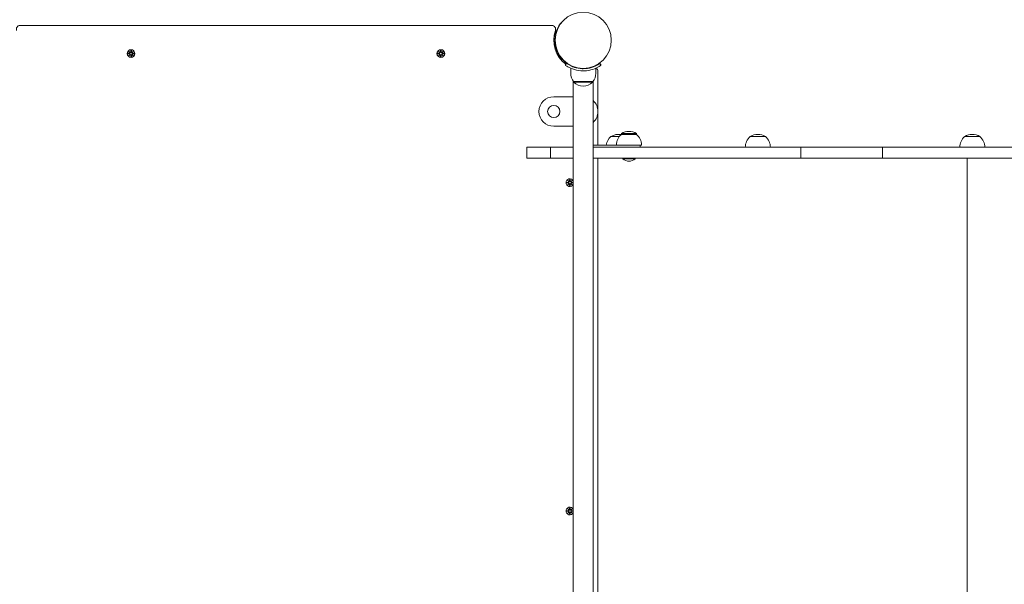
# Model space of a CAD drawing. Units: millimetres. Extents: x 10 to 17810, y -10 to 22364.
# Drawn here: x 10765 to 12100, y 10482 to 11247 of the extents above; entities that cross this region are included whole.
import ezdxf

# ---------------------------------------------------------------- set-up
doc = ezdxf.new("R2010")
doc.units = ezdxf.units.MM
doc.layers.add('Widoczne (ISO)', color=7, linetype='Continuous', lineweight=15)
doc.layers.add('wymiary 100', color=5, linetype='Continuous')
doc.layers.add('wymiary 100 strefy', color=5, linetype='Continuous')
doc.styles.get("Standard").update_dxf_attribs({"font": 'arial.ttf'})
doc.dimstyles.new('FK_rzuty 100_m$0', dxfattribs={"dimscale": 100, "dimtxt": 2.5, "dimasz": 2.5, "dimexe": 1.25, "dimexo": 0.625, "dimtad": 1, "dimlfac": 0.001, "dimrnd": 0.01, "dimzin": 1, "dimdsep": 46, "dimtxsty": 'Standard', "dimblk": 'OBLIQUE', "dimblk1": 'ARCHTICK', "dimblk2": 'OBLIQUE', "dimcen": 2.5, "dimadec": 0, "dimazin": 0, "dimtfac": 1, "dimtmove": 0, "dimatfit": 3, "dimfxl": 1, "dimarcsym": 0})
doc.dimstyles.new('FK_rzuty 100_STREFY', dxfattribs={"dimscale": 100, "dimtxt": 4, "dimasz": 2.5, "dimexe": 1.25, "dimexo": 0.625, "dimgap": 1, "dimtad": 1, "dimdec": 1, "dimlfac": 0.001, "dimrnd": 0.01, "dimzin": 1, "dimdsep": 46, "dimtxsty": 'Standard', "dimblk": 'OBLIQUE', "dimcen": 2.5, "dimadec": 0, "dimazin": 0, "dimtfac": 1, "dimtdec": 1, "dimtmove": 0, "dimatfit": 3, "dimfxl": 1, "dimarcsym": 0})

# ---------------------------------------------------------------- blocks, each defined once
blk = doc.blocks.new('_Oblique')
at = {"color": 0, "linetype": 'ByBlock', "lineweight": -2}
blk.add_line((-0.5, -0.5), (0.5, 0.5), dxfattribs=at)
blk = doc.blocks.new('*D8')
at = {"layer": 'Defpoints', "color": 0, "transparency": 16777216}
for p in [(11529, 11834.4), (9929, 4727.4), (15795.4, 4727.4)]:
    blk.add_point(p, dxfattribs=at)
at = {"layer": 'wymiary 100', "color": 0, "linetype": 'ByBlock', "lineweight": -2, "transparency": 16777216}
for p, q in [((11591.5, 11834.4), (15920.4, 11834.4)), ((15795.4, 11834.4), (15795.4, 4727.4)), ((9991.5, 4727.4), (15920.4, 4727.4))]:
    blk.add_line(p, q, dxfattribs=at)
at = {"layer": 'wymiary 100', "color": 0, "lineweight": -2, "transparency": 16777216, "xscale": 250, "yscale": 250, "zscale": 250}
for p, rotation in [((15795.4, 11834.4), 90), ((15795.4, 4727.4), 270)]:
    blk.add_blockref('_Oblique', p, dxfattribs=dict(at, rotation=rotation))
at = {"layer": 'wymiary 100', "color": 0, "transparency": 16777216, "insert": (15607.4, 8280.9), "char_height": 250, "attachment_point": 5, "rotation": 90}
blk.add_mtext('7.11', dxfattribs=at)
blk = doc.blocks.new('_ArchTick')
at = {"color": 0, "linetype": 'ByBlock', "const_width": 0.15}
blk.add_lwpolyline([(-0.5, -0.5), (0.5, 0.5)], dxfattribs=at)
blk = doc.blocks.new('*D9')
at = {"layer": 'Defpoints', "color": 0, "transparency": 16777216}
for p in [(11115.4, 13334.4), (9279, 3227.4), (16473, 3227.4)]:
    blk.add_point(p, dxfattribs=at)
at = {"layer": 'wymiary 100 strefy', "color": 0, "lineweight": -2, "transparency": 16777216}
for p, q in [((11177.9, 13334.4), (16598, 13334.4)), ((16473, 13334.4), (16473, 3227.4)), ((9341.5, 3227.4), (16598, 3227.4))]:
    blk.add_line(p, q, dxfattribs=at)
at = {"layer": 'wymiary 100 strefy', "color": 0, "lineweight": -2, "transparency": 16777216, "xscale": 200, "yscale": 200, "zscale": 200}
for p, rotation in [((16473, 13334.4), 90), ((16473, 3227.4), 270)]:
    blk.add_blockref('_Oblique', p, dxfattribs=dict(at, rotation=rotation))
at = {"layer": 'wymiary 100 strefy', "color": 0, "transparency": 16777216, "insert": (16219.8, 8215.1), "char_height": 300, "attachment_point": 5, "rotation": 90}
blk.add_mtext('10.10 m', dxfattribs=at)
blk = doc.blocks.new('*D11')
at = {"layer": 'Defpoints', "color": 0, "transparency": 16777216}
for p in [(15034.4, 11074.6), (4041.8, 8734.6), (15034.4, 1419.9)]:
    blk.add_point(p, dxfattribs=at)
at = {"layer": 'wymiary 100 strefy', "color": 0, "lineweight": -2, "transparency": 16777216}
for p, q in [((15034.4, 11012.1), (15034.4, 1294.9)), ((4041.8, 8672.1), (4041.8, 1294.9)), ((4041.8, 1419.9), (15034.4, 1419.9))]:
    blk.add_line(p, q, dxfattribs=at)
at = {"layer": 'wymiary 100 strefy', "color": 0, "lineweight": -2, "transparency": 16777216, "xscale": 200, "yscale": 200, "zscale": 200, "rotation": 180}
blk.add_blockref('_Oblique', (4041.8, 1419.9), dxfattribs=at)
at = {"layer": 'wymiary 100 strefy', "color": 0, "lineweight": -2, "transparency": 16777216, "xscale": 200, "yscale": 200, "zscale": 200}
blk.add_blockref('_Oblique', (15034.4, 1419.9), dxfattribs=at)
at = {"layer": 'wymiary 100 strefy', "color": 0, "transparency": 16777216, "insert": (9538.1, 1673.1), "char_height": 300, "attachment_point": 5}
blk.add_mtext('11.00 m', dxfattribs=at)

msp = doc.modelspace()

# ---------------------------------------------------------------- linework, layer by layer
at = {"layer": 'Widoczne (ISO)'}
for p, q in [((11486.594, 11239.583), (10765.447, 11239.583)), ((11495.902, 11238.865), (11496.166, 11238.776)), ((11490.13, 11219.705), (11489.023, 11220.078)), ((11489.047, 11218.13), (11490.496, 11218.182)), ((11491.085, 11222.535), (11490.13, 11219.705)), ((10911.259, 11201.951), (10913.695, 11202.067)), ((10911.259, 11201.214), (10913.695, 11201.098)), ((10912.662, 11204.941), (10914.489, 11203.215)), ((10912.662, 11204.941), (10914.297, 11203.306)), ((10914.388, 11203.114), (10912.662, 11204.941)), ((10912.662, 11198.224), (10914.388, 11200.051)), ((10914.489, 11199.95), (10912.662, 11198.224)), ((10912.662, 11198.224), (10914.297, 11199.859)), ((10914.297, 11203.306), (10914.466, 11203.137)), ((10914.297, 11199.859), (10914.466, 11200.029)), ((10915.652, 11206.344), (10915.536, 11203.908)), ((10916.389, 11206.344), (10916.505, 11203.908)), ((10917.552, 11203.215), (10919.379, 11204.941)), ((10919.379, 11198.224), (10917.552, 11199.95)), ((10917.744, 11203.306), (10917.574, 11203.137)), ((10917.744, 11199.859), (10917.574, 11200.029)), ((10919.379, 11204.941), (10917.653, 11203.114)), ((10917.653, 11200.051), (10919.379, 11198.224)), ((10919.379, 11204.941), (10917.744, 11203.306)), ((10919.379, 11198.224), (10917.744, 11199.859)), ((10920.782, 11201.951), (10918.345, 11202.067)), ((10920.782, 11201.214), (10918.345, 11201.098)), ((11331.259, 11201.951), (11333.695, 11202.067)), ((11331.259, 11201.214), (11333.695, 11201.098)), ((11332.662, 11204.941), (11334.489, 11203.215)), ((11332.662, 11204.941), (11334.297, 11203.306)), ((11334.388, 11203.114), (11332.662, 11204.941)), ((11332.662, 11198.224), (11334.388, 11200.051)), ((11334.489, 11199.95), (11332.662, 11198.224)), ((11332.662, 11198.224), (11334.297, 11199.859)), ((11334.297, 11203.306), (11334.466, 11203.137)), ((11334.297, 11199.859), (11334.466, 11200.029)), ((11335.652, 11206.344), (11335.536, 11203.908)), ((11336.389, 11206.344), (11336.505, 11203.908)), ((11337.552, 11203.215), (11339.379, 11204.941)), ((11339.379, 11198.224), (11337.552, 11199.95)), ((11337.744, 11203.306), (11337.574, 11203.137)), ((11337.744, 11199.859), (11337.574, 11200.029)), ((11339.379, 11204.941), (11337.653, 11203.114)), ((11337.653, 11200.051), (11339.379, 11198.224)), ((11339.379, 11204.941), (11337.744, 11203.306)), ((11339.379, 11198.224), (11337.744, 11199.859)), ((11340.782, 11201.951), (11338.345, 11202.067)), ((11340.782, 11201.214), (11338.345, 11201.098)), ((10915.652, 11196.821), (10915.536, 11199.258)), ((10916.389, 11196.821), (10916.505, 11199.258)), ((11335.652, 11196.821), (11335.536, 11199.258)), ((11336.389, 11196.821), (11336.505, 11199.258)), ((11499.08, 11195.299), (11499.436, 11195.655)), ((11504.736, 11185.868), (11506.489, 11188.302)), ((11504.737, 11189.642), (11505.092, 11189.998)), ((11551.551, 11188.302), (11553.305, 11185.868)), ((11512.02, 11174.583), (11512.02, 11181.67)), ((11525.02, 11181.241), (11525.02, 11181.743)), ((11533.02, 11181.241), (11533.02, 11181.743)), ((11546.02, 11174.583), (11546.02, 11181.67)), ((11549.02, 11077.583), (11549.02, 11177.156)), ((11515.57, 9999.022), (11515.57, 11164.143)), ((11516.02, 11163.583), (11516.02, 11162.583)), ((11542.02, 11163.583), (11516.02, 11163.583)), ((11516.02, 11162.583), (11542.02, 11162.583)), ((11542.02, 11163.583), (11542.02, 11162.583)), ((11542.47, 9999.022), (11542.47, 11164.143)), ((11515.57, 11143.033), (11489.02, 11143.033)), ((11489.02, 11103.033), (11515.57, 11103.033)), ((11601.27, 11093.083), (11580.77, 11093.083)), ((11580.77, 11092.083), (11580.77, 11093.083)), ((11601.27, 11092.083), (11601.27, 11093.083)), ((11577.909, 11089.083), (11566.667, 11089.083)), ((11577.909, 11089.083), (11566.667, 11089.083)), ((11601.27, 11092.083), (11580.77, 11092.083)), ((11775.965, 11089.083), (11755.465, 11089.083)), ((11775.965, 11089.083), (11755.465, 11089.083)), ((12066.681, 11089.083), (12046.181, 11089.083)), ((12066.681, 11089.083), (12046.181, 11089.083)), ((11484.832, 11074.583), (11452.686, 11074.583)), ((11452.686, 11059.583), (11452.686, 11074.583)), ((11484.832, 11074.583), (11515.57, 11074.583)), ((11484.832, 11059.583), (11484.832, 11074.583)), ((11583.02, 11077.583), (11542.47, 11077.583)), ((11542.47, 11074.583), (11654.077, 11074.583)), ((11599.02, 11077.583), (11583.02, 11077.583)), ((11601.02, 11077.583), (11599.02, 11077.583)), ((11601.02, 11077.583), (11606.02, 11077.583)), ((11608.02, 11077.583), (11606.02, 11077.583)), ((11606.02, 11074.583), (11606.02, 11077.583)), ((11824.246, 11074.583), (11654.077, 11074.583)), ((11824.246, 11074.583), (11825.958, 11074.583)), ((11824.246, 11059.583), (11824.246, 11074.583)), ((11825.958, 11074.583), (11934.876, 11074.583)), ((11934.876, 11074.583), (12217.009, 11074.583)), ((11934.876, 11059.583), (11934.876, 11074.583)), ((11484.832, 11059.583), (11452.686, 11059.583)), ((11484.832, 11059.583), (11515.57, 11059.583)), ((11542.47, 11059.583), (11654.077, 11059.583)), ((11549.02, 10103.583), (11549.02, 11059.583)), ((11582.745, 11058.801), (11582.745, 11059.583)), ((11599.295, 11058.801), (11582.745, 11058.801)), ((11599.295, 11058.801), (11599.295, 11059.583)), ((11824.246, 11059.583), (11654.077, 11059.583)), ((11824.246, 11059.583), (11825.958, 11059.583)), ((11825.958, 11059.583), (11934.876, 11059.583)), ((11934.876, 11059.583), (12217.009, 11059.583)), ((12049.461, 11059.583), (12049.461, 10103.583)), ((11506.259, 11026.951), (11508.695, 11027.067)), ((11506.259, 11026.214), (11508.695, 11026.098)), ((11507.662, 11029.941), (11509.489, 11028.215)), ((11507.662, 11029.941), (11509.297, 11028.306)), ((11509.388, 11028.114), (11507.662, 11029.941)), ((11509.297, 11028.306), (11509.466, 11028.137)), ((11510.652, 11031.344), (11510.536, 11028.908)), ((11511.389, 11031.344), (11511.505, 11028.908)), ((11512.552, 11028.215), (11514.379, 11029.941)), ((11512.744, 11028.306), (11512.574, 11028.137)), ((11514.379, 11029.941), (11512.653, 11028.114)), ((11514.379, 11029.941), (11512.744, 11028.306)), ((11515.57, 11026.961), (11513.345, 11027.067)), ((11515.57, 11026.204), (11513.345, 11026.098)), ((11507.662, 11023.224), (11509.388, 11025.051)), ((11509.489, 11024.95), (11507.662, 11023.224)), ((11507.662, 11023.224), (11509.297, 11024.859)), ((11509.297, 11024.859), (11509.466, 11025.029)), ((11510.652, 11021.821), (11510.536, 11024.258)), ((11511.389, 11021.821), (11511.505, 11024.258)), ((11514.379, 11023.224), (11512.552, 11024.95)), ((11512.744, 11024.859), (11512.574, 11025.029)), ((11512.653, 11025.051), (11514.379, 11023.224)), ((11514.379, 11023.224), (11512.744, 11024.859)), ((11510.652, 10586.344), (11510.536, 10583.908)), ((11511.389, 10586.344), (11511.505, 10583.908)), ((11506.259, 10581.951), (11508.695, 10582.067)), ((11506.259, 10581.214), (11508.695, 10581.098)), ((11507.662, 10584.941), (11509.489, 10583.215)), ((11507.662, 10584.941), (11509.297, 10583.306)), ((11509.388, 10583.114), (11507.662, 10584.941)), ((11507.662, 10578.224), (11509.388, 10580.051)), ((11509.489, 10579.95), (11507.662, 10578.224)), ((11507.662, 10578.224), (11509.297, 10579.859)), ((11509.297, 10583.306), (11509.466, 10583.137)), ((11509.297, 10579.859), (11509.466, 10580.029)), ((11510.652, 10576.821), (11510.536, 10579.258)), ((11511.389, 10576.821), (11511.505, 10579.258)), ((11512.552, 10583.215), (11514.379, 10584.941)), ((11514.379, 10578.224), (11512.552, 10579.95)), ((11512.744, 10583.306), (11512.574, 10583.137)), ((11512.744, 10579.859), (11512.574, 10580.029)), ((11514.379, 10584.941), (11512.653, 10583.114)), ((11512.653, 10580.051), (11514.379, 10578.224)), ((11514.379, 10584.941), (11512.744, 10583.306)), ((11514.379, 10578.224), (11512.744, 10579.859)), ((11515.57, 10581.961), (11513.345, 10582.067)), ((11515.57, 10581.204), (11513.345, 10581.098))]:
    msp.add_line(p, q, dxfattribs=at)
for centre, radius in [((11529.02, 11219.583), 38.05), ((10916.02, 11201.583), 5.25), ((10916.02, 11201.583), 1.676), ((11336.02, 11201.583), 5.25), ((11336.02, 11201.583), 1.676), ((11489.02, 11123.033), 8.275), ((11511.02, 11026.583), 1.676), ((11511.02, 10581.583), 1.676)]:
    msp.add_circle(centre, radius, dxfattribs=at)
for centre, radius, start, end in [((11529.52, 11217.19), 40, 137.825814, 173.162859), ((10765.447, 11234.583), 5, 90, 199.471221), ((11486.594, 11234.583), 5, 340.528779, 90), ((11529.02, 11219.583), 40, 160.528779, 234.234844), ((11487.819, 11222.19), 2, 307.382645, 353.162859), ((11529.02, 11219.583), 38.55, 182.081813, 234.234844), ((10913.658, 11202.844), 0.778, 272.726537, 20.303131), ((10913.658, 11200.321), 0.778, 339.696869, 87.273463), ((10914.758, 11203.945), 0.778, 249.696869, 357.273463), ((10914.758, 11199.221), 0.778, 2.726537, 110.303131), ((10917.282, 11203.945), 0.778, 182.726537, 290.303131), ((10917.282, 11199.221), 0.778, 69.696869, 177.273463), ((10918.382, 11202.844), 0.778, 159.696869, 267.273463), ((10918.382, 11200.321), 0.778, 92.726537, 200.303131), ((11333.658, 11202.844), 0.778, 272.726537, 20.303131), ((11333.658, 11200.321), 0.778, 339.696869, 87.273463), ((11334.758, 11203.945), 0.778, 249.696869, 357.273463), ((11334.758, 11199.221), 0.778, 2.726537, 110.303131), ((11337.282, 11203.945), 0.778, 182.726537, 290.303131), ((11337.282, 11199.221), 0.778, 69.696869, 177.273463), ((11338.382, 11202.844), 0.778, 159.696869, 267.273463), ((11338.382, 11200.321), 0.778, 92.726537, 200.303131), ((11529.145, 11174.583), 17.125, 180, 219.966213), ((11528.895, 11174.583), 17.125, 320.033787, 0), ((11544.02, 11177.156), 5, 0, 65.451903), ((11529.02, 11176.983), 19.4, 227.924978, 312.075022), ((11489.02, 11123.033), 20, 90, 270), ((11529.02, 11123.033), 20, 312.26031, 47.73969), ((11591.02, 11077.072), 19.01, 57.372295, 122.627705), ((11578.866, 11074.583), 18.949, 130.07442, 170.890657), ((11576.917, 11073.072), 19.01, 79.448328, 122.627705), ((11592.969, 11077.583), 18.949, 130.07442, 180), ((11589.071, 11077.583), 18.949, 0, 49.92558), ((11767.664, 11074.583), 18.949, 130.07442, 180), ((11765.715, 11073.072), 19.01, 57.372295, 122.627705), ((11763.766, 11074.583), 18.949, 0, 49.92558), ((12058.38, 11074.583), 18.949, 130.07442, 180), ((12056.431, 11073.072), 19.01, 57.372295, 122.627705), ((12054.482, 11074.583), 18.949, 0, 49.92558), ((11591.02, 11068.303), 12.6, 228.947824, 311.052176), ((11511.02, 11026.583), 5.25, 29.926435, 330.073565), ((11508.658, 11027.844), 0.778, 272.726537, 20.303131), ((11509.758, 11028.945), 0.778, 249.696869, 357.273463), ((11512.282, 11028.945), 0.778, 182.726537, 290.303131), ((11513.382, 11027.844), 0.778, 159.696869, 267.273463), ((11508.658, 11025.321), 0.778, 339.696869, 87.273463), ((11509.758, 11024.221), 0.778, 2.726537, 110.303131), ((11512.282, 11024.221), 0.778, 69.696869, 177.273463), ((11513.382, 11025.321), 0.778, 92.726537, 200.303131), ((11511.02, 10581.583), 5.25, 29.926435, 330.073565), ((11508.658, 10582.844), 0.778, 272.726537, 20.303131), ((11508.658, 10580.321), 0.778, 339.696869, 87.273463), ((11509.758, 10583.945), 0.778, 249.696869, 357.273463), ((11509.758, 10579.221), 0.778, 2.726537, 110.303131), ((11512.282, 10583.945), 0.778, 182.726537, 290.303131), ((11512.282, 10579.221), 0.778, 69.696869, 177.273463), ((11513.382, 10582.844), 0.778, 159.696869, 267.273463), ((11513.382, 10580.321), 0.778, 92.726537, 200.303131)]:
    msp.add_arc(centre, radius, start, end, dxfattribs=at)
for centre, major_axis, start_param, end_param in [((10914.687, 11203.869), (0.471, 0.498), 3.29358599, 3.60853992), ((10913.734, 11202.916), (0.498, 0.471), 5.81623804, 6.13119197), ((10913.734, 11200.249), (-0.498, 0.471), 3.29358599, 3.60853992), ((10914.687, 11199.296), (-0.471, 0.498), 5.81623804, 6.13119197), ((10917.353, 11203.869), (0.471, -0.498), 5.81623804, 6.13119197), ((10917.353, 11199.296), (-0.471, -0.498), 3.29358599, 3.60853992), ((10918.307, 11202.916), (0.498, -0.471), 3.29358599, 3.60853992), ((10918.307, 11200.249), (-0.498, -0.471), 5.81623804, 6.13119197), ((11334.687, 11203.869), (0.471, 0.498), 3.29358599, 3.60853992), ((11333.734, 11202.916), (0.498, 0.471), 5.81623804, 6.13119197), ((11333.734, 11200.249), (-0.498, 0.471), 3.29358599, 3.60853992), ((11334.687, 11199.296), (-0.471, 0.498), 5.81623804, 6.13119197), ((11337.353, 11203.869), (0.471, -0.498), 5.81623804, 6.13119197), ((11337.353, 11199.296), (-0.471, -0.498), 3.29358599, 3.60853992), ((11338.307, 11202.916), (0.498, -0.471), 3.29358599, 3.60853992), ((11338.307, 11200.249), (-0.498, -0.471), 5.81623804, 6.13119197), ((11509.687, 11028.869), (0.471, 0.498), 3.29358599, 3.60853992), ((11508.734, 11027.916), (0.498, 0.471), 5.81623804, 6.13119197), ((11512.353, 11028.869), (0.471, -0.498), 5.81623804, 6.13119197), ((11513.307, 11027.916), (0.498, -0.471), 3.29358599, 3.60853992), ((11508.734, 11025.249), (-0.498, 0.471), 3.29358599, 3.60853992), ((11509.687, 11024.296), (-0.471, 0.498), 5.81623804, 6.13119197), ((11512.353, 11024.296), (-0.471, -0.498), 3.29358599, 3.60853992), ((11513.307, 11025.249), (-0.498, -0.471), 5.81623804, 6.13119197), ((11509.687, 10583.869), (0.471, 0.498), 3.29358599, 3.60853992), ((11508.734, 10582.916), (0.498, 0.471), 5.81623804, 6.13119197), ((11508.734, 10580.249), (-0.498, 0.471), 3.29358599, 3.60853992), ((11509.687, 10579.296), (-0.471, 0.498), 5.81623804, 6.13119197), ((11512.353, 10583.869), (0.471, -0.498), 5.81623804, 6.13119197), ((11512.353, 10579.296), (-0.471, -0.498), 3.29358599, 3.60853992), ((11513.307, 10582.916), (0.498, -0.471), 3.29358599, 3.60853992), ((11513.307, 10580.249), (-0.498, -0.471), 5.81623804, 6.13119197)]:
    msp.add_ellipse(centre, major_axis=major_axis, ratio=0.98845192, start_param=start_param, end_param=end_param, dxfattribs=at)
for points in [[(10911.259, 11201.951), (10911.275, 11201.952), (10911.294, 11201.953), (10911.309, 11201.953)], [(10911.309, 11201.212), (10911.294, 11201.213), (10911.275, 11201.213), (10911.259, 11201.214)], [(10915.65, 11206.294), (10915.65, 11206.309), (10915.651, 11206.328), (10915.652, 11206.344)], [(10916.389, 11206.344), (10916.39, 11206.328), (10916.39, 11206.309), (10916.391, 11206.294)], [(10920.731, 11201.953), (10920.747, 11201.953), (10920.766, 11201.952), (10920.782, 11201.951)], [(10920.782, 11201.214), (10920.766, 11201.213), (10920.747, 11201.213), (10920.731, 11201.212)], [(11331.259, 11201.951), (11331.275, 11201.952), (11331.294, 11201.953), (11331.309, 11201.953)], [(11331.309, 11201.212), (11331.294, 11201.213), (11331.275, 11201.213), (11331.259, 11201.214)], [(11335.65, 11206.294), (11335.65, 11206.309), (11335.651, 11206.328), (11335.652, 11206.344)], [(11336.389, 11206.344), (11336.39, 11206.328), (11336.39, 11206.309), (11336.391, 11206.294)], [(11340.731, 11201.953), (11340.747, 11201.953), (11340.766, 11201.952), (11340.782, 11201.951)], [(11340.782, 11201.214), (11340.766, 11201.213), (11340.747, 11201.213), (11340.731, 11201.212)], [(10915.652, 11196.821), (10915.651, 11196.837), (10915.65, 11196.856), (10915.65, 11196.872)], [(10916.391, 11196.872), (10916.39, 11196.856), (10916.39, 11196.837), (10916.389, 11196.821)], [(11335.652, 11196.821), (11335.651, 11196.837), (11335.65, 11196.856), (11335.65, 11196.872)], [(11336.391, 11196.872), (11336.39, 11196.856), (11336.39, 11196.837), (11336.389, 11196.821)], [(11506.259, 11026.951), (11506.275, 11026.952), (11506.294, 11026.953), (11506.309, 11026.953)], [(11506.309, 11026.212), (11506.294, 11026.213), (11506.275, 11026.213), (11506.259, 11026.214)], [(11510.65, 11031.294), (11510.65, 11031.309), (11510.651, 11031.328), (11510.652, 11031.344)], [(11511.389, 11031.344), (11511.39, 11031.328), (11511.39, 11031.309), (11511.391, 11031.294)], [(11510.652, 11021.821), (11510.651, 11021.837), (11510.65, 11021.856), (11510.65, 11021.872)], [(11511.391, 11021.872), (11511.39, 11021.856), (11511.39, 11021.837), (11511.389, 11021.821)], [(11510.65, 10586.294), (11510.65, 10586.309), (11510.651, 10586.328), (11510.652, 10586.344)], [(11511.389, 10586.344), (11511.39, 10586.328), (11511.39, 10586.309), (11511.391, 10586.294)], [(11506.259, 10581.951), (11506.275, 10581.952), (11506.294, 10581.953), (11506.309, 10581.953)], [(11506.309, 10581.212), (11506.294, 10581.213), (11506.275, 10581.213), (11506.259, 10581.214)], [(11510.652, 10576.821), (11510.651, 10576.837), (11510.65, 10576.856), (11510.65, 10576.872)], [(11511.391, 10576.872), (11511.39, 10576.856), (11511.39, 10576.837), (11511.389, 10576.821)]]:
    msp.add_open_spline(points, degree=3, dxfattribs=at)
for points, weights in [([(10913.699, 11201.991), (10912.905, 11201.978), (10911.309, 11201.953)], [1.06380331295, 1.09697588554, 1.0013490209]), ([(10911.309, 11201.212), (10912.905, 11201.187), (10913.699, 11201.174)], [1.0013490209, 1.09697588554, 1.06380331295]), ([(10915.65, 11206.294), (10915.625, 11204.698), (10915.612, 11203.904)], [1.0013490209, 1.09697588554, 1.06380331295]), ([(10916.429, 11203.904), (10916.416, 11204.698), (10916.391, 11206.294)], [1.06380331295, 1.09697588554, 1.0013490209]), ([(10920.731, 11201.953), (10919.135, 11201.978), (10918.342, 11201.991)], [1.0013490209, 1.09697588554, 1.06380331295]), ([(10918.342, 11201.174), (10919.135, 11201.187), (10920.731, 11201.212)], [1.06380331295, 1.09697588554, 1.0013490209]), ([(11333.699, 11201.991), (11332.905, 11201.978), (11331.309, 11201.953)], [1.06380331295, 1.09697588554, 1.0013490209]), ([(11331.309, 11201.212), (11332.905, 11201.187), (11333.699, 11201.174)], [1.0013490209, 1.09697588554, 1.06380331295]), ([(11335.65, 11206.294), (11335.625, 11204.698), (11335.612, 11203.904)], [1.0013490209, 1.09697588554, 1.06380331295]), ([(11336.429, 11203.904), (11336.416, 11204.698), (11336.391, 11206.294)], [1.06380331295, 1.09697588554, 1.0013490209]), ([(11340.731, 11201.953), (11339.135, 11201.978), (11338.342, 11201.991)], [1.0013490209, 1.09697588554, 1.06380331295]), ([(11338.342, 11201.174), (11339.135, 11201.187), (11340.731, 11201.212)], [1.06380331295, 1.09697588554, 1.0013490209]), ([(10915.612, 11199.261), (10915.625, 11198.468), (10915.65, 11196.872)], [1.06380331295, 1.09697588554, 1.0013490209]), ([(10916.391, 11196.872), (10916.416, 11198.468), (10916.429, 11199.261)], [1.0013490209, 1.09697588554, 1.06380331295]), ([(11335.612, 11199.261), (11335.625, 11198.468), (11335.65, 11196.872)], [1.06380331295, 1.09697588554, 1.0013490209]), ([(11336.391, 11196.872), (11336.416, 11198.468), (11336.429, 11199.261)], [1.0013490209, 1.09697588554, 1.06380331295]), ([(11508.699, 11026.991), (11507.905, 11026.978), (11506.309, 11026.953)], [1.06380331295, 1.09697588554, 1.0013490209]), ([(11506.309, 11026.212), (11507.905, 11026.187), (11508.699, 11026.174)], [1.0013490209, 1.09697588554, 1.06380331295]), ([(11510.65, 11031.294), (11510.625, 11029.698), (11510.612, 11028.904)], [1.0013490209, 1.09697588554, 1.06380331295]), ([(11511.429, 11028.904), (11511.416, 11029.698), (11511.391, 11031.294)], [1.06380331295, 1.09697588554, 1.0013490209]), ([(11515.57, 11026.956), (11514.099, 11026.979), (11513.342, 11026.991)], [1.01005927411, 1.09541569212, 1.06380331295]), ([(11513.342, 11026.174), (11514.099, 11026.186), (11515.57, 11026.21)], [1.06380331295, 1.09541569212, 1.01005927411]), ([(11510.612, 11024.261), (11510.625, 11023.468), (11510.65, 11021.872)], [1.06380331295, 1.09697588554, 1.0013490209]), ([(11511.391, 11021.872), (11511.416, 11023.468), (11511.429, 11024.261)], [1.0013490209, 1.09697588554, 1.06380331295]), ([(11510.65, 10586.294), (11510.625, 10584.698), (11510.612, 10583.904)], [1.0013490209, 1.09697588554, 1.06380331295]), ([(11511.429, 10583.904), (11511.416, 10584.698), (11511.391, 10586.294)], [1.06380331295, 1.09697588554, 1.0013490209]), ([(11508.699, 10581.991), (11507.905, 10581.978), (11506.309, 10581.953)], [1.06380331295, 1.09697588554, 1.0013490209]), ([(11506.309, 10581.212), (11507.905, 10581.187), (11508.699, 10581.174)], [1.0013490209, 1.09697588554, 1.06380331295]), ([(11510.612, 10579.261), (11510.625, 10578.468), (11510.65, 10576.872)], [1.06380331295, 1.09697588554, 1.0013490209]), ([(11511.391, 10576.872), (11511.416, 10578.468), (11511.429, 10579.261)], [1.0013490209, 1.09697588554, 1.06380331295]), ([(11515.57, 10581.956), (11514.099, 10581.979), (11513.342, 10581.991)], [1.01005927411, 1.09541569212, 1.06380331295]), ([(11513.342, 10581.174), (11514.099, 10581.186), (11515.57, 10581.21)], [1.06380331295, 1.09541569212, 1.01005927411])]:
    msp.add_rational_spline(points, weights, degree=2, dxfattribs=at)
for points, knots in [([(10914.466, 11203.137), (10914.493, 11203.07), (10914.51, 11203), (10914.529, 11202.854), (10914.528, 11202.765), (10914.497, 11202.592), (10914.466, 11202.507), (10914.388, 11202.36), (10914.334, 11202.288), (10914.208, 11202.166), (10914.135, 11202.116), (10913.986, 11202.042), (10913.897, 11202.013), (10913.771, 11201.995), (10913.735, 11201.992), (10913.699, 11201.991)], [0.351323176, 0.351323176, 0.351323176, 0.351323176, 0.3724042, 0.3724042, 0.39734458, 0.39734458, 0.42228496, 0.42228496, 0.44722534, 0.44722534, 0.47216572, 0.47216572, 0.498958462, 0.498958462, 0.509706878, 0.509706878, 0.509706878, 0.509706878]), ([(10913.699, 11201.174), (10913.735, 11201.173), (10913.771, 11201.17), (10913.897, 11201.152), (10913.986, 11201.124), (10914.135, 11201.049), (10914.208, 11200.999), (10914.334, 11200.877), (10914.388, 11200.805), (10914.466, 11200.658), (10914.497, 11200.573), (10914.528, 11200.4), (10914.529, 11200.312), (10914.51, 11200.165), (10914.493, 11200.095), (10914.466, 11200.029)], [0.334863042, 0.334863042, 0.334863042, 0.334863042, 0.345611458, 0.345611458, 0.3724042, 0.3724042, 0.39734458, 0.39734458, 0.42228496, 0.42228496, 0.44722534, 0.44722534, 0.47216572, 0.47216572, 0.493246744, 0.493246744, 0.493246744, 0.493246744]), ([(10915.612, 11203.904), (10915.611, 11203.868), (10915.608, 11203.832), (10915.59, 11203.706), (10915.561, 11203.617), (10915.487, 11203.468), (10915.437, 11203.395), (10915.315, 11203.269), (10915.243, 11203.215), (10915.096, 11203.137), (10915.011, 11203.106), (10914.838, 11203.075), (10914.749, 11203.074), (10914.603, 11203.093), (10914.533, 11203.11), (10914.466, 11203.137)], [0.334863042, 0.334863042, 0.334863042, 0.334863042, 0.345611458, 0.345611458, 0.3724042, 0.3724042, 0.39734458, 0.39734458, 0.42228496, 0.42228496, 0.44722534, 0.44722534, 0.47216572, 0.47216572, 0.493246744, 0.493246744, 0.493246744, 0.493246744]), ([(10914.466, 11200.029), (10914.533, 11200.055), (10914.603, 11200.072), (10914.749, 11200.091), (10914.838, 11200.09), (10915.011, 11200.059), (10915.096, 11200.029), (10915.243, 11199.95), (10915.315, 11199.897), (10915.437, 11199.77), (10915.487, 11199.697), (10915.561, 11199.548), (10915.59, 11199.46), (10915.608, 11199.334), (10915.611, 11199.297), (10915.612, 11199.261)], [0.351323176, 0.351323176, 0.351323176, 0.351323176, 0.3724042, 0.3724042, 0.39734458, 0.39734458, 0.42228496, 0.42228496, 0.44722534, 0.44722534, 0.47216572, 0.47216572, 0.498958462, 0.498958462, 0.509706878, 0.509706878, 0.509706878, 0.509706878]), ([(10917.574, 11203.137), (10917.508, 11203.11), (10917.438, 11203.093), (10917.291, 11203.074), (10917.203, 11203.075), (10917.03, 11203.106), (10916.945, 11203.137), (10916.798, 11203.215), (10916.726, 11203.269), (10916.604, 11203.395), (10916.554, 11203.468), (10916.479, 11203.617), (10916.451, 11203.706), (10916.433, 11203.832), (10916.43, 11203.868), (10916.429, 11203.904)], [0.351323176, 0.351323176, 0.351323176, 0.351323176, 0.3724042, 0.3724042, 0.39734458, 0.39734458, 0.42228496, 0.42228496, 0.44722534, 0.44722534, 0.47216572, 0.47216572, 0.498958462, 0.498958462, 0.509706878, 0.509706878, 0.509706878, 0.509706878]), ([(10916.429, 11199.261), (10916.43, 11199.297), (10916.433, 11199.334), (10916.451, 11199.46), (10916.479, 11199.548), (10916.554, 11199.697), (10916.604, 11199.77), (10916.726, 11199.897), (10916.798, 11199.95), (10916.945, 11200.029), (10917.03, 11200.059), (10917.203, 11200.09), (10917.291, 11200.091), (10917.438, 11200.072), (10917.508, 11200.055), (10917.574, 11200.029)], [0.334863042, 0.334863042, 0.334863042, 0.334863042, 0.345611458, 0.345611458, 0.3724042, 0.3724042, 0.39734458, 0.39734458, 0.42228496, 0.42228496, 0.44722534, 0.44722534, 0.47216572, 0.47216572, 0.493246744, 0.493246744, 0.493246744, 0.493246744]), ([(10918.342, 11201.991), (10918.306, 11201.992), (10918.269, 11201.995), (10918.143, 11202.013), (10918.055, 11202.042), (10917.906, 11202.116), (10917.833, 11202.166), (10917.706, 11202.288), (10917.653, 11202.36), (10917.574, 11202.507), (10917.544, 11202.592), (10917.513, 11202.765), (10917.512, 11202.854), (10917.531, 11203), (10917.548, 11203.07), (10917.574, 11203.137)], [0.334863042, 0.334863042, 0.334863042, 0.334863042, 0.345611458, 0.345611458, 0.3724042, 0.3724042, 0.39734458, 0.39734458, 0.42228496, 0.42228496, 0.44722534, 0.44722534, 0.47216572, 0.47216572, 0.493246744, 0.493246744, 0.493246744, 0.493246744]), ([(10917.574, 11200.029), (10917.548, 11200.095), (10917.531, 11200.165), (10917.512, 11200.312), (10917.513, 11200.4), (10917.544, 11200.573), (10917.574, 11200.658), (10917.653, 11200.805), (10917.706, 11200.877), (10917.833, 11200.999), (10917.906, 11201.049), (10918.055, 11201.124), (10918.143, 11201.152), (10918.269, 11201.17), (10918.306, 11201.173), (10918.342, 11201.174)], [0.351323176, 0.351323176, 0.351323176, 0.351323176, 0.3724042, 0.3724042, 0.39734458, 0.39734458, 0.42228496, 0.42228496, 0.44722534, 0.44722534, 0.47216572, 0.47216572, 0.498958462, 0.498958462, 0.509706878, 0.509706878, 0.509706878, 0.509706878]), ([(11334.466, 11203.137), (11334.493, 11203.07), (11334.51, 11203), (11334.529, 11202.854), (11334.528, 11202.765), (11334.497, 11202.592), (11334.466, 11202.507), (11334.388, 11202.36), (11334.334, 11202.288), (11334.208, 11202.166), (11334.135, 11202.116), (11333.986, 11202.042), (11333.897, 11202.013), (11333.771, 11201.995), (11333.735, 11201.992), (11333.699, 11201.991)], [0.351323176, 0.351323176, 0.351323176, 0.351323176, 0.3724042, 0.3724042, 0.39734458, 0.39734458, 0.42228496, 0.42228496, 0.44722534, 0.44722534, 0.47216572, 0.47216572, 0.498958462, 0.498958462, 0.509706878, 0.509706878, 0.509706878, 0.509706878]), ([(11333.699, 11201.174), (11333.735, 11201.173), (11333.771, 11201.17), (11333.897, 11201.152), (11333.986, 11201.124), (11334.135, 11201.049), (11334.208, 11200.999), (11334.334, 11200.877), (11334.388, 11200.805), (11334.466, 11200.658), (11334.497, 11200.573), (11334.528, 11200.4), (11334.529, 11200.312), (11334.51, 11200.165), (11334.493, 11200.095), (11334.466, 11200.029)], [0.334863042, 0.334863042, 0.334863042, 0.334863042, 0.345611458, 0.345611458, 0.3724042, 0.3724042, 0.39734458, 0.39734458, 0.42228496, 0.42228496, 0.44722534, 0.44722534, 0.47216572, 0.47216572, 0.493246744, 0.493246744, 0.493246744, 0.493246744]), ([(11335.612, 11203.904), (11335.611, 11203.868), (11335.608, 11203.832), (11335.59, 11203.706), (11335.561, 11203.617), (11335.487, 11203.468), (11335.437, 11203.395), (11335.315, 11203.269), (11335.243, 11203.215), (11335.096, 11203.137), (11335.011, 11203.106), (11334.838, 11203.075), (11334.749, 11203.074), (11334.603, 11203.093), (11334.533, 11203.11), (11334.466, 11203.137)], [0.334863042, 0.334863042, 0.334863042, 0.334863042, 0.345611458, 0.345611458, 0.3724042, 0.3724042, 0.39734458, 0.39734458, 0.42228496, 0.42228496, 0.44722534, 0.44722534, 0.47216572, 0.47216572, 0.493246744, 0.493246744, 0.493246744, 0.493246744]), ([(11334.466, 11200.029), (11334.533, 11200.055), (11334.603, 11200.072), (11334.749, 11200.091), (11334.838, 11200.09), (11335.011, 11200.059), (11335.096, 11200.029), (11335.243, 11199.95), (11335.315, 11199.897), (11335.437, 11199.77), (11335.487, 11199.697), (11335.561, 11199.548), (11335.59, 11199.46), (11335.608, 11199.334), (11335.611, 11199.297), (11335.612, 11199.261)], [0.351323176, 0.351323176, 0.351323176, 0.351323176, 0.3724042, 0.3724042, 0.39734458, 0.39734458, 0.42228496, 0.42228496, 0.44722534, 0.44722534, 0.47216572, 0.47216572, 0.498958462, 0.498958462, 0.509706878, 0.509706878, 0.509706878, 0.509706878]), ([(11337.574, 11203.137), (11337.508, 11203.11), (11337.438, 11203.093), (11337.291, 11203.074), (11337.203, 11203.075), (11337.03, 11203.106), (11336.945, 11203.137), (11336.798, 11203.215), (11336.726, 11203.269), (11336.604, 11203.395), (11336.554, 11203.468), (11336.479, 11203.617), (11336.451, 11203.706), (11336.433, 11203.832), (11336.43, 11203.868), (11336.429, 11203.904)], [0.351323176, 0.351323176, 0.351323176, 0.351323176, 0.3724042, 0.3724042, 0.39734458, 0.39734458, 0.42228496, 0.42228496, 0.44722534, 0.44722534, 0.47216572, 0.47216572, 0.498958462, 0.498958462, 0.509706878, 0.509706878, 0.509706878, 0.509706878]), ([(11336.429, 11199.261), (11336.43, 11199.297), (11336.433, 11199.334), (11336.451, 11199.46), (11336.479, 11199.548), (11336.554, 11199.697), (11336.604, 11199.77), (11336.726, 11199.897), (11336.798, 11199.95), (11336.945, 11200.029), (11337.03, 11200.059), (11337.203, 11200.09), (11337.291, 11200.091), (11337.438, 11200.072), (11337.508, 11200.055), (11337.574, 11200.029)], [0.334863042, 0.334863042, 0.334863042, 0.334863042, 0.345611458, 0.345611458, 0.3724042, 0.3724042, 0.39734458, 0.39734458, 0.42228496, 0.42228496, 0.44722534, 0.44722534, 0.47216572, 0.47216572, 0.493246744, 0.493246744, 0.493246744, 0.493246744]), ([(11338.342, 11201.991), (11338.306, 11201.992), (11338.269, 11201.995), (11338.143, 11202.013), (11338.055, 11202.042), (11337.906, 11202.116), (11337.833, 11202.166), (11337.706, 11202.288), (11337.653, 11202.36), (11337.574, 11202.507), (11337.544, 11202.592), (11337.513, 11202.765), (11337.512, 11202.854), (11337.531, 11203), (11337.548, 11203.07), (11337.574, 11203.137)], [0.334863042, 0.334863042, 0.334863042, 0.334863042, 0.345611458, 0.345611458, 0.3724042, 0.3724042, 0.39734458, 0.39734458, 0.42228496, 0.42228496, 0.44722534, 0.44722534, 0.47216572, 0.47216572, 0.493246744, 0.493246744, 0.493246744, 0.493246744]), ([(11337.574, 11200.029), (11337.548, 11200.095), (11337.531, 11200.165), (11337.512, 11200.312), (11337.513, 11200.4), (11337.544, 11200.573), (11337.574, 11200.658), (11337.653, 11200.805), (11337.706, 11200.877), (11337.833, 11200.999), (11337.906, 11201.049), (11338.055, 11201.124), (11338.143, 11201.152), (11338.269, 11201.17), (11338.306, 11201.173), (11338.342, 11201.174)], [0.351323176, 0.351323176, 0.351323176, 0.351323176, 0.3724042, 0.3724042, 0.39734458, 0.39734458, 0.42228496, 0.42228496, 0.44722534, 0.44722534, 0.47216572, 0.47216572, 0.498958462, 0.498958462, 0.509706878, 0.509706878, 0.509706878, 0.509706878]), ([(11506.489, 11188.302), (11506.489, 11188.302), (11507.387, 11187.605), (11509.2, 11186.518), (11511.003, 11185.437), (11513.743, 11184.003), (11517.201, 11182.889), (11520.314, 11181.887), (11523.998, 11181.176), (11527.765, 11181.053), (11528.183, 11181.039), (11528.602, 11181.033), (11529.02, 11181.033)], [-3.14159265, -3.14159265, -3.14159265, -3.14159265, -2.61616751, -2.61616751, -2.61616751, -2.09348192, -2.09348192, -2.09348192, -1.62299869, -1.62299869, -1.62299869, -1.57079633, -1.57079633, -1.57079633, -1.57079633]), ([(11529.02, 11181.033), (11532.914, 11181.033), (11536.792, 11181.667), (11540.091, 11182.656), (11543.792, 11183.766), (11546.746, 11185.276), (11548.681, 11186.423), (11550.496, 11187.499), (11551.445, 11188.226), (11551.543, 11188.296), (11551.549, 11188.3), (11551.551, 11188.302), (11551.551, 11188.302)], [-1.57079633, -1.57079633, -1.57079633, -1.57079633, -1.08532252, -1.08532252, -1.08532252, -0.54069542, -0.54069542, -0.54069542, -0.02937529, -0.02937529, -0.02937529, 0, 0, 0, 0]), ([(11529.02, 11178.033), (11524.889, 11178.033), (11520.775, 11178.694), (11517.256, 11179.733), (11513.46, 11180.853), (11510.373, 11182.372), (11508.266, 11183.587), (11506.206, 11184.775), (11505.053, 11185.641), (11504.793, 11185.827), (11504.755, 11185.854), (11504.736, 11185.868), (11504.736, 11185.868)], [1.57079633, 1.57079633, 1.57079633, 1.57079633, 2.04862927, 2.04862927, 2.04862927, 2.56421443, 2.56421443, 2.56421443, 3.06809716, 3.06809716, 3.06809716, 3.14159265, 3.14159265, 3.14159265, 3.14159265]), ([(11553.305, 11185.868), (11553.305, 11185.868), (11552.372, 11185.145), (11550.486, 11184.007), (11548.559, 11182.845), (11545.605, 11181.283), (11541.859, 11180.066), (11538.568, 11178.997), (11534.677, 11178.226), (11530.684, 11178.066), (11530.131, 11178.044), (11529.576, 11178.033), (11529.02, 11178.033)], [0, 0, 0, 0, 0.51614751, 0.51614751, 0.51614751, 1.04347192, 1.04347192, 1.04347192, 1.50657803, 1.50657803, 1.50657803, 1.57079633, 1.57079633, 1.57079633, 1.57079633]), ([(11509.466, 11028.137), (11509.493, 11028.07), (11509.51, 11028), (11509.529, 11027.854), (11509.528, 11027.765), (11509.497, 11027.592), (11509.466, 11027.507), (11509.388, 11027.36), (11509.334, 11027.288), (11509.208, 11027.166), (11509.135, 11027.116), (11508.986, 11027.042), (11508.897, 11027.013), (11508.771, 11026.995), (11508.735, 11026.992), (11508.699, 11026.991)], [0.351323176, 0.351323176, 0.351323176, 0.351323176, 0.3724042, 0.3724042, 0.39734458, 0.39734458, 0.42228496, 0.42228496, 0.44722534, 0.44722534, 0.47216572, 0.47216572, 0.498958462, 0.498958462, 0.509706878, 0.509706878, 0.509706878, 0.509706878]), ([(11510.612, 11028.904), (11510.611, 11028.868), (11510.608, 11028.832), (11510.59, 11028.706), (11510.561, 11028.617), (11510.487, 11028.468), (11510.437, 11028.395), (11510.315, 11028.269), (11510.243, 11028.215), (11510.096, 11028.137), (11510.011, 11028.106), (11509.838, 11028.075), (11509.749, 11028.074), (11509.603, 11028.093), (11509.533, 11028.11), (11509.466, 11028.137)], [0.334863042, 0.334863042, 0.334863042, 0.334863042, 0.345611458, 0.345611458, 0.3724042, 0.3724042, 0.39734458, 0.39734458, 0.42228496, 0.42228496, 0.44722534, 0.44722534, 0.47216572, 0.47216572, 0.493246744, 0.493246744, 0.493246744, 0.493246744]), ([(11512.574, 11028.137), (11512.508, 11028.11), (11512.438, 11028.093), (11512.291, 11028.074), (11512.203, 11028.075), (11512.03, 11028.106), (11511.945, 11028.137), (11511.798, 11028.215), (11511.726, 11028.269), (11511.604, 11028.395), (11511.554, 11028.468), (11511.479, 11028.617), (11511.451, 11028.706), (11511.433, 11028.832), (11511.43, 11028.868), (11511.429, 11028.904)], [0.351323176, 0.351323176, 0.351323176, 0.351323176, 0.3724042, 0.3724042, 0.39734458, 0.39734458, 0.42228496, 0.42228496, 0.44722534, 0.44722534, 0.47216572, 0.47216572, 0.498958462, 0.498958462, 0.509706878, 0.509706878, 0.509706878, 0.509706878]), ([(11513.342, 11026.991), (11513.306, 11026.992), (11513.269, 11026.995), (11513.143, 11027.013), (11513.055, 11027.042), (11512.906, 11027.116), (11512.833, 11027.166), (11512.706, 11027.288), (11512.653, 11027.36), (11512.574, 11027.507), (11512.544, 11027.592), (11512.513, 11027.765), (11512.512, 11027.854), (11512.531, 11028), (11512.548, 11028.07), (11512.574, 11028.137)], [0.334863042, 0.334863042, 0.334863042, 0.334863042, 0.345611458, 0.345611458, 0.3724042, 0.3724042, 0.39734458, 0.39734458, 0.42228496, 0.42228496, 0.44722534, 0.44722534, 0.47216572, 0.47216572, 0.493246744, 0.493246744, 0.493246744, 0.493246744]), ([(11508.699, 11026.174), (11508.735, 11026.173), (11508.771, 11026.17), (11508.897, 11026.152), (11508.986, 11026.124), (11509.135, 11026.049), (11509.208, 11025.999), (11509.334, 11025.877), (11509.388, 11025.805), (11509.466, 11025.658), (11509.497, 11025.573), (11509.528, 11025.4), (11509.529, 11025.312), (11509.51, 11025.165), (11509.493, 11025.095), (11509.466, 11025.029)], [0.334863042, 0.334863042, 0.334863042, 0.334863042, 0.345611458, 0.345611458, 0.3724042, 0.3724042, 0.39734458, 0.39734458, 0.42228496, 0.42228496, 0.44722534, 0.44722534, 0.47216572, 0.47216572, 0.493246744, 0.493246744, 0.493246744, 0.493246744]), ([(11509.466, 11025.029), (11509.533, 11025.055), (11509.603, 11025.072), (11509.749, 11025.091), (11509.838, 11025.09), (11510.011, 11025.059), (11510.096, 11025.029), (11510.243, 11024.95), (11510.315, 11024.897), (11510.437, 11024.77), (11510.487, 11024.697), (11510.561, 11024.548), (11510.59, 11024.46), (11510.608, 11024.334), (11510.611, 11024.297), (11510.612, 11024.261)], [0.351323176, 0.351323176, 0.351323176, 0.351323176, 0.3724042, 0.3724042, 0.39734458, 0.39734458, 0.42228496, 0.42228496, 0.44722534, 0.44722534, 0.47216572, 0.47216572, 0.498958462, 0.498958462, 0.509706878, 0.509706878, 0.509706878, 0.509706878]), ([(11511.429, 11024.261), (11511.43, 11024.297), (11511.433, 11024.334), (11511.451, 11024.46), (11511.479, 11024.548), (11511.554, 11024.697), (11511.604, 11024.77), (11511.726, 11024.897), (11511.798, 11024.95), (11511.945, 11025.029), (11512.03, 11025.059), (11512.203, 11025.09), (11512.291, 11025.091), (11512.438, 11025.072), (11512.508, 11025.055), (11512.574, 11025.029)], [0.334863042, 0.334863042, 0.334863042, 0.334863042, 0.345611458, 0.345611458, 0.3724042, 0.3724042, 0.39734458, 0.39734458, 0.42228496, 0.42228496, 0.44722534, 0.44722534, 0.47216572, 0.47216572, 0.493246744, 0.493246744, 0.493246744, 0.493246744]), ([(11512.574, 11025.029), (11512.548, 11025.095), (11512.531, 11025.165), (11512.512, 11025.312), (11512.513, 11025.4), (11512.544, 11025.573), (11512.574, 11025.658), (11512.653, 11025.805), (11512.706, 11025.877), (11512.833, 11025.999), (11512.906, 11026.049), (11513.055, 11026.124), (11513.143, 11026.152), (11513.269, 11026.17), (11513.306, 11026.173), (11513.342, 11026.174)], [0.351323176, 0.351323176, 0.351323176, 0.351323176, 0.3724042, 0.3724042, 0.39734458, 0.39734458, 0.42228496, 0.42228496, 0.44722534, 0.44722534, 0.47216572, 0.47216572, 0.498958462, 0.498958462, 0.509706878, 0.509706878, 0.509706878, 0.509706878]), ([(11509.466, 10583.137), (11509.493, 10583.07), (11509.51, 10583), (11509.529, 10582.854), (11509.528, 10582.765), (11509.497, 10582.592), (11509.466, 10582.507), (11509.388, 10582.36), (11509.334, 10582.288), (11509.208, 10582.166), (11509.135, 10582.116), (11508.986, 10582.042), (11508.897, 10582.013), (11508.771, 10581.995), (11508.735, 10581.992), (11508.699, 10581.991)], [0.351323176, 0.351323176, 0.351323176, 0.351323176, 0.3724042, 0.3724042, 0.39734458, 0.39734458, 0.42228496, 0.42228496, 0.44722534, 0.44722534, 0.47216572, 0.47216572, 0.498958462, 0.498958462, 0.509706878, 0.509706878, 0.509706878, 0.509706878]), ([(11508.699, 10581.174), (11508.735, 10581.173), (11508.771, 10581.17), (11508.897, 10581.152), (11508.986, 10581.124), (11509.135, 10581.049), (11509.208, 10580.999), (11509.334, 10580.877), (11509.388, 10580.805), (11509.466, 10580.658), (11509.497, 10580.573), (11509.528, 10580.4), (11509.529, 10580.312), (11509.51, 10580.165), (11509.493, 10580.095), (11509.466, 10580.029)], [0.334863042, 0.334863042, 0.334863042, 0.334863042, 0.345611458, 0.345611458, 0.3724042, 0.3724042, 0.39734458, 0.39734458, 0.42228496, 0.42228496, 0.44722534, 0.44722534, 0.47216572, 0.47216572, 0.493246744, 0.493246744, 0.493246744, 0.493246744]), ([(11510.612, 10583.904), (11510.611, 10583.868), (11510.608, 10583.832), (11510.59, 10583.706), (11510.561, 10583.617), (11510.487, 10583.468), (11510.437, 10583.395), (11510.315, 10583.269), (11510.243, 10583.215), (11510.096, 10583.137), (11510.011, 10583.106), (11509.838, 10583.075), (11509.749, 10583.074), (11509.603, 10583.093), (11509.533, 10583.11), (11509.466, 10583.137)], [0.334863042, 0.334863042, 0.334863042, 0.334863042, 0.345611458, 0.345611458, 0.3724042, 0.3724042, 0.39734458, 0.39734458, 0.42228496, 0.42228496, 0.44722534, 0.44722534, 0.47216572, 0.47216572, 0.493246744, 0.493246744, 0.493246744, 0.493246744]), ([(11509.466, 10580.029), (11509.533, 10580.055), (11509.603, 10580.072), (11509.749, 10580.091), (11509.838, 10580.09), (11510.011, 10580.059), (11510.096, 10580.029), (11510.243, 10579.95), (11510.315, 10579.897), (11510.437, 10579.77), (11510.487, 10579.697), (11510.561, 10579.548), (11510.59, 10579.46), (11510.608, 10579.334), (11510.611, 10579.297), (11510.612, 10579.261)], [0.351323176, 0.351323176, 0.351323176, 0.351323176, 0.3724042, 0.3724042, 0.39734458, 0.39734458, 0.42228496, 0.42228496, 0.44722534, 0.44722534, 0.47216572, 0.47216572, 0.498958462, 0.498958462, 0.509706878, 0.509706878, 0.509706878, 0.509706878]), ([(11512.574, 10583.137), (11512.508, 10583.11), (11512.438, 10583.093), (11512.291, 10583.074), (11512.203, 10583.075), (11512.03, 10583.106), (11511.945, 10583.137), (11511.798, 10583.215), (11511.726, 10583.269), (11511.604, 10583.395), (11511.554, 10583.468), (11511.479, 10583.617), (11511.451, 10583.706), (11511.433, 10583.832), (11511.43, 10583.868), (11511.429, 10583.904)], [0.351323176, 0.351323176, 0.351323176, 0.351323176, 0.3724042, 0.3724042, 0.39734458, 0.39734458, 0.42228496, 0.42228496, 0.44722534, 0.44722534, 0.47216572, 0.47216572, 0.498958462, 0.498958462, 0.509706878, 0.509706878, 0.509706878, 0.509706878]), ([(11511.429, 10579.261), (11511.43, 10579.297), (11511.433, 10579.334), (11511.451, 10579.46), (11511.479, 10579.548), (11511.554, 10579.697), (11511.604, 10579.77), (11511.726, 10579.897), (11511.798, 10579.95), (11511.945, 10580.029), (11512.03, 10580.059), (11512.203, 10580.09), (11512.291, 10580.091), (11512.438, 10580.072), (11512.508, 10580.055), (11512.574, 10580.029)], [0.334863042, 0.334863042, 0.334863042, 0.334863042, 0.345611458, 0.345611458, 0.3724042, 0.3724042, 0.39734458, 0.39734458, 0.42228496, 0.42228496, 0.44722534, 0.44722534, 0.47216572, 0.47216572, 0.493246744, 0.493246744, 0.493246744, 0.493246744]), ([(11513.342, 10581.991), (11513.306, 10581.992), (11513.269, 10581.995), (11513.143, 10582.013), (11513.055, 10582.042), (11512.906, 10582.116), (11512.833, 10582.166), (11512.706, 10582.288), (11512.653, 10582.36), (11512.574, 10582.507), (11512.544, 10582.592), (11512.513, 10582.765), (11512.512, 10582.854), (11512.531, 10583), (11512.548, 10583.07), (11512.574, 10583.137)], [0.334863042, 0.334863042, 0.334863042, 0.334863042, 0.345611458, 0.345611458, 0.3724042, 0.3724042, 0.39734458, 0.39734458, 0.42228496, 0.42228496, 0.44722534, 0.44722534, 0.47216572, 0.47216572, 0.493246744, 0.493246744, 0.493246744, 0.493246744]), ([(11512.574, 10580.029), (11512.548, 10580.095), (11512.531, 10580.165), (11512.512, 10580.312), (11512.513, 10580.4), (11512.544, 10580.573), (11512.574, 10580.658), (11512.653, 10580.805), (11512.706, 10580.877), (11512.833, 10580.999), (11512.906, 10581.049), (11513.055, 10581.124), (11513.143, 10581.152), (11513.269, 10581.17), (11513.306, 10581.173), (11513.342, 10581.174)], [0.351323176, 0.351323176, 0.351323176, 0.351323176, 0.3724042, 0.3724042, 0.39734458, 0.39734458, 0.42228496, 0.42228496, 0.44722534, 0.44722534, 0.47216572, 0.47216572, 0.498958462, 0.498958462, 0.509706878, 0.509706878, 0.509706878, 0.509706878])]:
    msp.add_open_spline(points, degree=3, knots=knots, dxfattribs=at)

# ---------------------------------------------------------------- dimensions: what is measured, and where the dimension line sits
at = {"layer": 'wymiary 100'}
dim = msp.add_linear_dim(base=(15795.378, 4727.392), p1=(11529.02, 11834.433), p2=(9929.019, 4727.392), angle=90, dimstyle='FK_rzuty 100_m$0', override={"dimarcsym": 1}, dxfattribs=at)
dim.commit()
dim.dimension.update_dxf_attribs({"geometry": '*D8', "text_midpoint": (15607.366, 8280.912)})
at = {"layer": 'wymiary 100 strefy'}
dim = msp.add_linear_dim(base=(16472.998, 3227.392), p1=(11115.42, 13334.433), p2=(9279.02, 3227.392), angle=90, dimstyle='FK_rzuty 100_STREFY', override={"dimtxt": 3, "dimasz": 2, "dimdec": 2, "dimrnd": 0.1, "dimpost": ' m'}, dxfattribs=at)
dim.commit()
dim.dimension.update_dxf_attribs({"geometry": '*D9', "text_midpoint": (16472.998, 8215.089), "dimtype": 160})
dim = msp.add_linear_dim(base=(15034.431, 1419.897), p1=(4041.847, 8734.583), p2=(15034.431, 11074.583), dimstyle='FK_rzuty 100_STREFY', override={"dimtxt": 3, "dimasz": 2, "dimdec": 2, "dimrnd": 0.1, "dimpost": ' m'}, dxfattribs=at)
dim.commit()
dim.dimension.update_dxf_attribs({"geometry": '*D11', "text_midpoint": (9538.139, 1419.897), "dimtype": 160})

doc.saveas('drawing.dxf')
